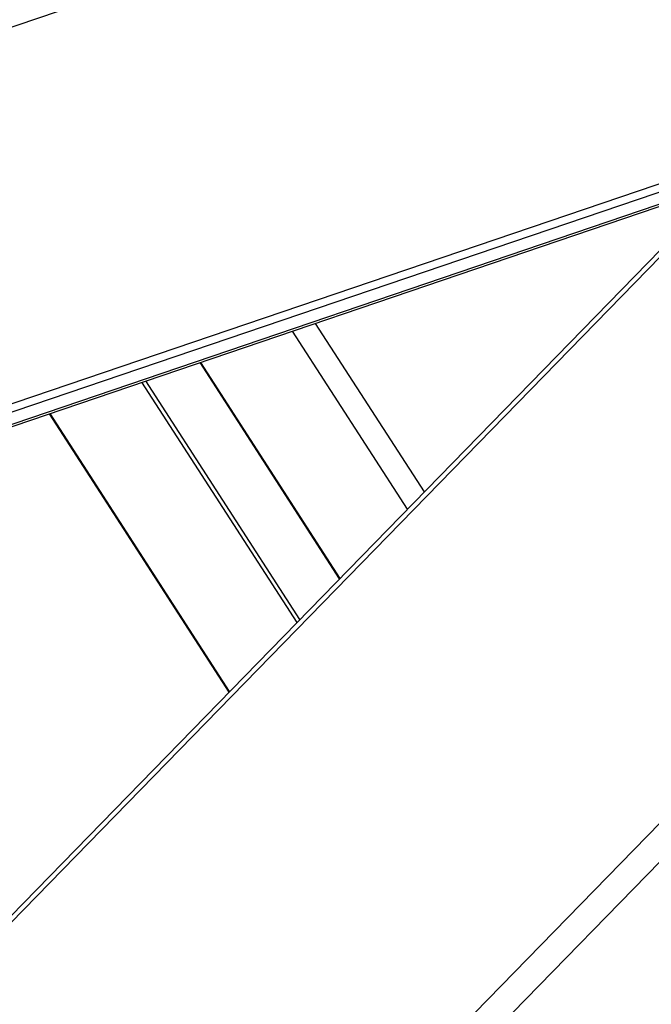
# Model space of a CAD drawing. Extents: x -1492 to 6579, y -1089 to 4080.
# Drawn here: x 1225 to 1324, y 1574 to 1728 of the extents above; entities that cross this region are included whole.
import ezdxf

# ---------------------------------------------------------------- set-up
doc = ezdxf.new("R2010")
doc.units = 0
doc.header["$LTSCALE"] = 0.5
doc.layers.get('0').update_dxf_attribs({"linetype": 'CONTINUOUS'})

msp = doc.modelspace()

# ---------------------------------------------------------------- linework, layer by layer
at = {"linetype": 'CONTINUOUS', "extrusion": (-0.005812, 0.864774, 0.502127)}
for p, q in [((-713.035, 1069.508, 72.012), (1407.033, 1789.537, 260.503)), ((3.94, 248.093, 25.823), (1428.305, 1708.252, 253.257)), ((7.149, 245.332, 25.711), (1433.782, 1707.815, 253.507)), ((-693.958, 1016.988, 67.617), (1335.288, 1706.171, 248.034)), ((-693.45, 1015.855, 67.528), (1335.406, 1704.906, 247.909)), ((-692.444, 1014.296, 67.421), (1335.578, 1703.064, 247.728)), ((-692.35, 1013.955, 67.391), (1335.612, 1702.702, 247.693)), ((-77.745, 254.012, 22.036), (1335.343, 1702.611, 247.669)), ((-76.293, 254.488, 22.163), (1335.682, 1701.945, 247.619)), ((1288.377, 1654.464, 240.17), (1271.326, 1680.869, 241.977)), ((1285.744, 1651.766, 239.749), (1267.738, 1679.651, 241.658)), ((1275.11, 1640.864, 238.051), (1253.243, 1674.728, 240.37)), ((1275.188, 1640.944, 238.064), (1253.349, 1674.764, 240.379)), ((1268.435, 1634.022, 236.986), (1244.146, 1671.638, 239.561)), ((1268.892, 1634.49, 237.059), (1244.768, 1671.849, 239.616)), ((1257.801, 1623.12, 235.288), (1229.65, 1666.715, 238.272)), ((1257.879, 1623.2, 235.3), (1229.757, 1666.751, 238.282))]:
    msp.add_line(p, q, dxfattribs=at)

doc.saveas('drawing.dxf')
